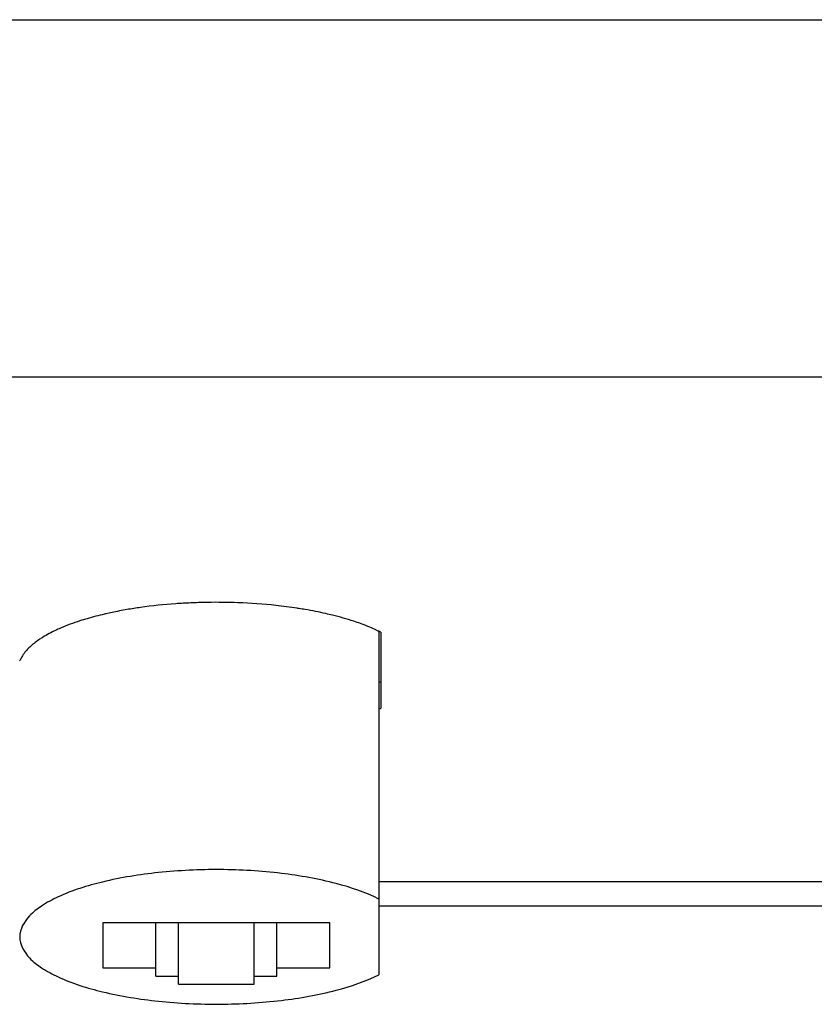
# Model space of a CAD drawing. Units: millimetres. Extents: x -357 to 4144, y -310 to 3396.
# Drawn here: x 2470 to 2512, y 1136 to 1188 of the extents above; entities that cross this region are included whole.
import ezdxf

# ---------------------------------------------------------------- set-up
doc = ezdxf.new("R2010")
doc.units = ezdxf.units.MM
doc.header["$LTSCALE"] = 30.734
doc.layers.add('FILMTHICK', color=3, linetype='CONTINUOUS')
doc.layers.add('FILMTHIN', color=1, linetype='CONTINUOUS')

msp = doc.modelspace()

# ---------------------------------------------------------------- linework, layer by layer
at = {"layer": 'FILMTHICK', "linetype": 'Continuous'}
for p, q in [((2378.859, 1188.355), (2581.719, 1188.355)), ((2375.789, 1169.472), (2584.789, 1169.472)), ((2584.789, 1142.772), (2488.889, 1142.772)), ((2574.789, 1141.49), (2488.889, 1141.49))]:
    msp.add_line(p, q, dxfattribs=at)
at = {"layer": 'FILMTHIN', "linetype": 'Continuous'}
for p, q in [((2488.889, 1156.02), (2488.889, 1137.866)), ((2488.989, 1155.972), (2488.989, 1151.951)), ((2486.289, 1140.618), (2474.289, 1140.618)), ((2474.289, 1140.618), (2474.289, 1138.224)), ((2477.089, 1137.797), (2477.089, 1140.618)), ((2478.289, 1137.369), (2478.289, 1140.618)), ((2482.289, 1137.369), (2482.289, 1140.618)), ((2483.489, 1137.797), (2483.489, 1140.618)), ((2486.289, 1138.224), (2486.289, 1140.618)), ((2474.289, 1138.224), (2477.089, 1138.224)), ((2483.489, 1138.224), (2486.289, 1138.224)), ((2477.089, 1137.797), (2478.289, 1137.797)), ((2478.289, 1137.369), (2482.289, 1137.369)), ((2482.289, 1137.797), (2483.489, 1137.797))]:
    msp.add_line(p, q, dxfattribs=at)
for centre, radius, start, end in [((2479.209, 1135.97), 21.509, 99.7596, 101.8998), ((2479.623, 1133.585), 23.93, 98.0219, 99.7682), ((2480.022, 1130.701), 26.841, 94.0149, 98.0063), ((2480.247, 1127.978), 29.573, 92.5359, 94.0807), ((2480.277, 1127.361), 30.191, 91.7617, 92.5397), ((2480.283, 1127.169), 30.384, 91.5685, 91.7623), ((2480.287, 1127.008), 30.544, 90.8651, 91.5681), ((2480.29, 1126.967), 30.586, 87.8582, 90.8686), ((2480.37, 1128.68), 28.871, 83.8808, 87.8904), ((2480.702, 1131.834), 25.699, 81.3593, 83.8667), ((2480.937, 1133.448), 24.068, 81.1101, 81.3362), ((2481.041, 1134.103), 23.405, 80.2725, 81.1129), ((2478.205, 1140.427), 16.94, 103.0768, 106.2672), ((2478.667, 1138.519), 18.903, 102.8677, 103.1309), ((2478.829, 1137.805), 19.635, 101.9171, 102.8635), ((2485.093, 1148.23), 8.668, 65.0102, 65.4547), ((2485.269, 1148.604), 8.254, 63.9667, 65.0151), ((2473.703, 1151.466), 4.968, 123.7459, 124.3948), ((2473.932, 1151.12), 5.384, 121.4887, 123.7245), ((2485.482, 1149.042), 7.766, 63.157, 63.9642), ((2471.325, 1153.872), 1.55, 154.492, 157.9376), ((2485.466, 1160.323), 7.803, 296.037, 296.698), ((2485.557, 1160.141), 7.6, 296.7002, 296.8464), ((2485.466, 1158.913), 7.803, 296.037, 296.698), ((2485.557, 1158.731), 7.6, 296.7002, 296.8464)]:
    msp.add_arc(centre, radius, start, end, dxfattribs=at)
for points, knots in [([(2486.434, 1156.873), (2486.319, 1156.902), (2485.842, 1157.014), (2485.361, 1157.109), (2484.995, 1157.172)], [0, 0, 0, 0, 0.242144, 1, 1, 1, 1]), ([(2473.46, 1156.689), (2473.332, 1156.652), (2472.852, 1156.504), (2472.379, 1156.33), (2472.041, 1156.183)], [0, 0, 0, 0, 0.26484, 1, 1, 1, 1]), ([(2487.91, 1156.432), (2487.795, 1156.473), (2487.309, 1156.64), (2486.814, 1156.779), (2486.434, 1156.873)], [0, 0, 0, 0, 0.237428, 1, 1, 1, 1]), ([(2472.041, 1156.183), (2471.957, 1156.147), (2471.642, 1156.005), (2471.336, 1155.843), (2471.12, 1155.711)], [0, 0, 0, 0, 0.265569, 1, 1, 1, 1]), ([(2470.419, 1155.186), (2470.365, 1155.135), (2470.174, 1154.942), (2470.011, 1154.717), (2469.926, 1154.539)], [0, 0, 0, 0, 0.272852, 1, 1, 1, 1]), ([(2488.889, 1141.866), (2488.173, 1142.226), (2486.467, 1142.796), (2483.64, 1143.293), (2480.486, 1143.479), (2477.313, 1143.334), (2474.43, 1142.87), (2472.355, 1142.232), (2471.084, 1141.549), (2470.28, 1140.938), (2469.889, 1140.275), (2469.889, 1139.866)], [0, 0, 0, 0, 0.117919, 0.262369, 0.421652, 0.581814, 0.728781, 0.850434, 0.899282, 0.939746, 1, 1, 1, 1]), ([(2469.889, 1139.866), (2469.889, 1139.456), (2470.28, 1138.794), (2471.084, 1138.183), (2472.355, 1137.5), (2474.43, 1136.862), (2477.313, 1136.398), (2480.486, 1136.253), (2483.64, 1136.438), (2486.467, 1136.936), (2488.173, 1137.506), (2488.889, 1137.866)], [0, 0, 0, 0, 0.060254, 0.100718, 0.149566, 0.271219, 0.418186, 0.578348, 0.737631, 0.882081, 1, 1, 1, 1])]:
    msp.add_open_spline(points, degree=3, knots=knots, dxfattribs=at)
for points in [[(2488.694, 1156.114), (2488.438, 1156.231), (2488.175, 1156.336), (2487.91, 1156.432)], [(2470.896, 1155.566), (2470.728, 1155.451), (2470.567, 1155.325), (2470.419, 1155.186)]]:
    msp.add_open_spline(points, degree=3, dxfattribs=at)

doc.saveas('drawing.dxf')
